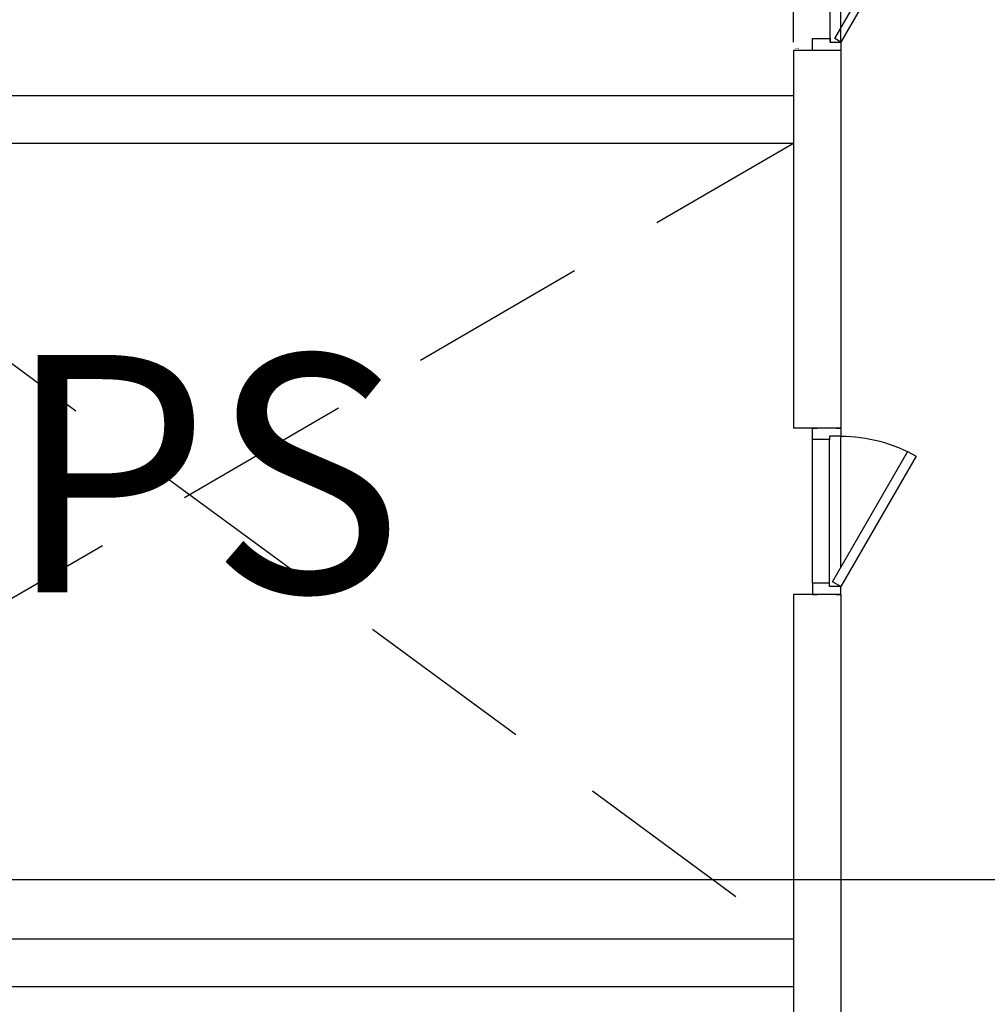
# Model space of a CAD drawing. Units: millimetres. Extents: x 1161107 to 2520000, y -26521 to 1247912.
# Drawn here: x 2350261 to 2354333, y 136814 to 140959 of the extents above; entities that cross this region are included whole.
import ezdxf
from ezdxf.enums import TextEntityAlignment as Align

# ---------------------------------------------------------------- set-up
doc = ezdxf.new("R2010")
doc.units = ezdxf.units.MM
doc.header["$LTSCALE"] = 500
for name, pattern in [('CEN', [62, 60, -1, 0, -1]), ('X-3F$0$HID', [2.3, 1.5, -0.8]), ('X-3F$0$x-plan$0$원본-102-평면도-2~3층$0$DOT', [0.25, 0, -0.25])]:
    doc.linetypes.add(name, pattern=pattern)
for name, color, linetype in [('AA-DWXM-WIND', 4, 'Continuous'), ('AA-XXXX-TEXT-SMALL', 4, 'Continuous'), ('X-3F$0$AA-AXIS-LINE', 1, 'CEN'), ('X-3F$0$AA-DWXM-DOOR', 4, 'Continuous'), ('X-3F$0$AA-DWXM-DOOR1', 4, 'Continuous'), ('X-3F$0$AA-FLXK-OPEN2', 1, 'X-3F$0$HID'), ('X-3F$0$AA-WAXM-DWAL', 7, 'Continuous'), ('X-3F$0$DOOR', 4, 'Continuous')]:
    doc.layers.add(name, color=color, linetype=linetype)
doc.styles.add('X-3F$0$x-plan$0$원본-102-평면도-2~3층$0$SAMOO', font='txt')
doc.styles.add('돋움', font='txt', dxfattribs={"width": 0.9})

# ---------------------------------------------------------------- blocks, each defined once
blk = doc.blocks.new('X-3F$0$x-plan$0$DA-S_0900')
at = {"layer": 'X-3F$0$AA-DWXM-DOOR', "ltscale": 0.3}
for p, q in [((0, -20), (0, 0)), ((0, 0), (33.6, 0)), ((33.6, 0), (33.6, -48)), ((700, 0), (666.4, 0)), ((666.4, 0), (666.4, -48)), ((700, -20), (700, 0)), ((33.6, -48), (48, -48)), ((48, -48), (48, -120)), ((666.4, -48), (652, -48)), ((652, -48), (652, -120)), ((0, -120), (0, -100)), ((700, -120), (700, -100))]:
    blk.add_line(p, q, dxfattribs=at)
at = {"layer": 'X-3F$0$AA-DWXM-DOOR', "color": 8, "ltscale": 0.3}
for p, q in [((113.6, 0), (666.4, 0)), ((48, -48), (652, -48)), ((48, -120), (652, -120))]:
    blk.add_line(p, q, dxfattribs=at)
at = {"layer": 'X-3F$0$AA-DWXM-DOOR', "ltscale": 0.3}
for points in [[(581.6, 316.4), (33.6, 0), (53.6, -34.6), (600.5, 281.1)], [(48, -120), (0, -120)], [(652, -120), (700, -120)]]:
    blk.add_lwpolyline(points, dxfattribs=at)
at = {"layer": 'X-3F$0$AA-DWXM-DOOR', "color": 8, "ltscale": 0.3}
blk.add_arc((33.6, 0), 632.8, 0, 30, dxfattribs=at)
blk = doc.blocks.new('*U613')
at = {"color": 5, "linetype": 'ByBlock'}
for p, q in [((35, 200), (965, 200)), ((35, 45), (965, 45)), ((35, 0), (965, 0))]:
    blk.add_line(p, q, dxfattribs=at)
at = {"color": 255, "linetype": 'X-3F$0$x-plan$0$원본-102-평면도-2~3층$0$DOT', "ltscale": 100}
blk.add_line((0, 0), (1000, 0), dxfattribs=at)
at = {"linetype": 'ByBlock'}
for points in [[(50, 120), (50, 45), (35, 45), (35, 0), (0, 0), (0, 120)], [(950, 120), (950, 45), (965, 45), (965, 0), (1000, 0), (1000, 120)]]:
    blk.add_lwpolyline(points, close=True, dxfattribs=at)
at = {"color": 0, "linetype": 'ByBlock'}
blk.add_lwpolyline([(50, 26), (855.4, -439), (840.4, -465), (35, 0)], close=True, dxfattribs=at)
at = {"color": 5, "linetype": 'ByBlock'}
blk.add_arc((35, 0), 930, 330, 0, dxfattribs=at)
at = {"color": 255, "linetype": 'ByBlock', "style": 'X-3F$0$x-plan$0$원본-102-평면도-2~3층$0$SAMOO', "width": 0.8}
blk.add_text('1', height=15, dxfattribs=at).set_placement((4, 171.1), align=Align.BOTTOM_LEFT)
blk = doc.blocks.new('X-3F')
at = {"layer": 'X-3F$0$AA-AXIS-LINE'}
blk.add_line((2153972.3, 137339.4), (2395169, 137339.4), dxfattribs=at)
blk.add_line((2153972.3, 137339.4), (2395169, 137339.4), dxfattribs=at)
at = {"layer": 'X-3F$0$AA-FLXK-OPEN2'}
for p, q in [((2348967.1, 137789.4), (2353517.1, 140439.4)), ((2348967.1, 140439.4), (2353517.1, 137089.4))]:
    blk.add_line(p, q, dxfattribs=at)
at = {"layer": 'X-3F$0$AA-WAXM-DWAL'}
for p, q in [((2353717.1, 140829.4), (2353517.1, 140829.4)), ((2353517.1, 140829.4), (2353517.1, 139239.4)), ((2353717.1, 140829.4), (2353717.1, 139239.4)), ((2348967.1, 140639.4), (2353517.1, 140639.4)), ((2348967.1, 140439.4), (2353517.1, 140439.4)), ((2353717.1, 139239.4), (2353517.1, 139239.4)), ((2353717.1, 138539.4), (2353517.1, 138539.4)), ((2353517.1, 138539.4), (2353517.1, 127639.4)), ((2353717.1, 138539.4), (2353717.1, 127439.4)), ((2353717.1, 138539.4), (2353717.1, 136889.4)), ((2349667.1, 137089.4), (2353517.1, 137089.4)), ((2349667.1, 136889.4), (2353517.1, 136889.4))]:
    blk.add_line(p, q, dxfattribs=at)
at = {"layer": 'X-3F$0$AA-DWXM-DOOR1', "xscale": -1, "rotation": 270}
blk.add_blockref('X-3F$0$x-plan$0$DA-S_0900', (2353717.1, 138539.4), dxfattribs=at)
at = {"layer": 'X-3F$0$DOOR', "rotation": 90}
blk.add_blockref('*U613', (2353717.1, 140829.4), dxfattribs=at)

msp = doc.modelspace()

# ---------------------------------------------------------------- block references
at = {"layer": 'AA-DWXM-WIND'}
msp.add_blockref('X-3F', (0, 0), dxfattribs=at)

# ---------------------------------------------------------------- next in the draw order: texts
at = {"layer": 'AA-XXXX-TEXT-SMALL', "style": '돋움'}
msp.add_text('PS', height=1000, dxfattribs=at).set_placement((2351036.6, 139047.9), align=Align.MIDDLE_CENTER)

doc.saveas('drawing.dxf')
